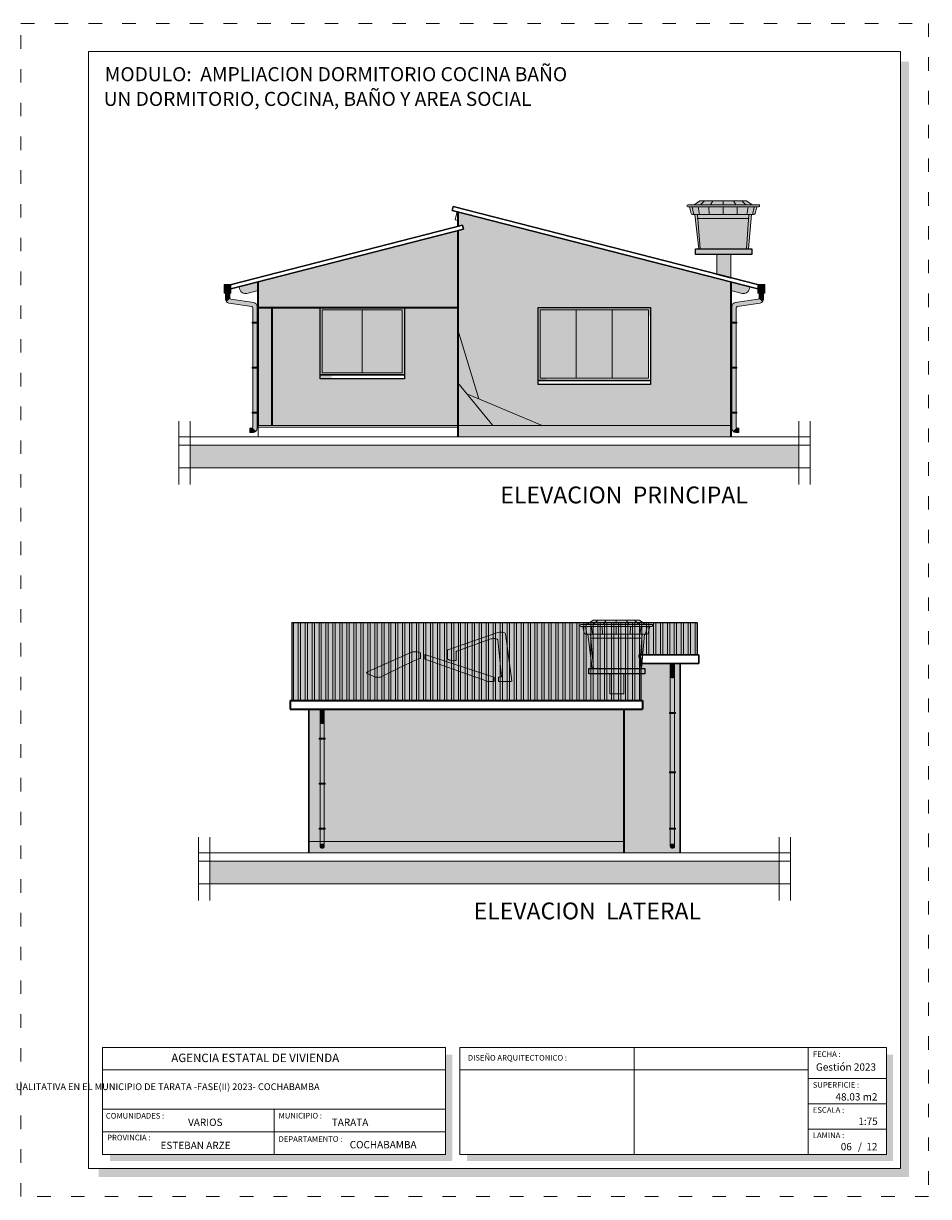
# Model space of a CAD drawing. Units: millimetres. Extents: x 2822 to 2935, y 2244 to 2448.
# Drawn here: x 2919 to 2935, y 2355 to 2376 of the extents above; entities that cross this region are included whole.
import ezdxf

# ---------------------------------------------------------------- set-up
doc = ezdxf.new("R2010")
doc.units = ezdxf.units.MM
doc.linetypes.add('ACAD_ISO03W100', pattern=[30, 12, -18])
for name, color, linetype, lineweight in [('0.2', 252, 'Continuous', 20), ('COTAS', 7, 'Continuous', 5), ('nombres', 244, 'Continuous', 13), ('P-0.10', 7, 'Continuous', 9), ('Texto Carinbo', 7, 'Continuous', 5)]:
    doc.layers.add(name, color=color, linetype=linetype, lineweight=lineweight)
doc.layers.add('ELEVACION', color=7, linetype='Continuous')
doc.layers.add('Hatch color', color=7, linetype='Continuous')
doc.layers.add('Sombras', color=7, linetype='Continuous', lineweight=13, true_color=0x9a9464, transparency=0.5)
doc.styles.add('Arial', font='arial.ttf')
doc.styles.add('Arial (bold)', font='arialbd.ttf')
doc.styles.add('Estilo_Generado_1', font='calibri.ttf')
doc.styles.get("Standard").update_dxf_attribs({"font": 'arial.ttf'})

# ---------------------------------------------------------------- blocks, each defined once
blk = doc.blocks.new('0c')
h = blk.add_hatch(color=252)
h.dxf.hatch_style = 1
h.paths.add_polyline_path([(15.7800000000002, -0.680000000000291), (15.63000000000011, -0.680000000000291), (15.63000000000011, -20.35000000000036), (1.380000000000109, -20.35000000000036), (1.380000000000109, -20.50000000000045), (15.7800000000002, -20.50000000000045)])
h = blk.add_hatch(color=252)
h.dxf.hatch_style = 1
h.paths.add_polyline_path([(7.667500000000928, -18.33000000000038), (7.547500000000582, -18.33000000000038), (7.547500000000582, -20.10000000000036), (1.580000000000382, -20.10000000000036), (1.580000000000382, -20.22000000000025), (7.667500000000928, -20.22000000000025)])
h = blk.add_hatch(color=252)
h.dxf.hatch_style = 1
h.paths.add_polyline_path([(15.5, -18.33000000000038), (15.38000000000011, -18.33000000000038), (15.38000000000011, -20.10000000000036), (7.927500000000691, -20.10000000000036), (7.927500000000691, -20.22000000000025), (15.5, -20.22000000000025)])
at = {"color": 250, "lineweight": 9}
for p, q in [((10.89543457933223, -18.20000000000027), (10.89543457933223, -20.10000000000036)), ((13.99336915866388, -18.20000000000027), (13.99336915866388, -20.10000000000036)), ((7.547500000000582, -18.60000000000036), (1.450000000000273, -18.60000000000036)), ((7.797500000000582, -18.60000000000036), (13.99336915866388, -18.60000000000036)), ((13.99336915866388, -18.75000000000045), (15.38000000000011, -18.75000000000045)), ((7.547500000000582, -19.30000000000018), (1.450000000000273, -19.30000000000018)), ((4.498750000000655, -19.30000000000018), (4.498750000000655, -20.10000000000036)), ((13.99336915866388, -19.20000000000027), (15.38000000000011, -19.20000000000027)), ((7.547500000000582, -19.70000000000027), (1.450000000000273, -19.70000000000027)), ((13.99336915866388, -19.65000000000055), (15.38000000000011, -19.65000000000055))]:
    blk.add_line(p, q, dxfattribs=at)
at = {"color": 251, "linetype": 'ACAD_ISO03W100', "lineweight": 5, "ltscale": 0.02}
blk.add_lwpolyline([(0, 0), (16.13000000000056, 0), (16.13000000000056, -20.85000000000036), (0, -20.85000000000036)], close=True, dxfattribs=at)
at = {"lineweight": 20}
blk.add_lwpolyline([(1.200000000000273, -0.5000000000004547), (15.63000000000011, -0.5000000000004547), (15.63000000000011, -20.35000000000036), (1.200000000000273, -20.35000000000036)], close=True, dxfattribs=at)
at = {"lineweight": 15}
for points in [[(1.450000000000273, -18.20000000000027), (7.547500000000582, -18.20000000000027), (7.547500000000582, -20.10000000000036), (1.450000000000273, -20.10000000000036)], [(7.797500000000582, -18.20000000000027), (15.38000000000011, -18.20000000000027), (15.38000000000011, -20.10000000000036), (7.797500000000582, -20.10000000000036)]]:
    blk.add_lwpolyline(points, close=True, dxfattribs=at)
at = {"layer": 'Texto Carinbo', "attachment_point": 1}
for s, insert, char_height, style in [('\\A1;{\\fArial|b1|i0|c0|p34;AGENCIA ESTATAL DE VIVIENDA}', (2.671447356186491, -18.31031456484152), 0.15, 'Arial (bold)'), ('DISEÑO ARQUITECTONICO :', (7.941494134954155, -18.33316138472492), 0.1, 'Estilo_Generado_1'), ('FECHA :', (14.07466731290879, -18.26815456292525), 0.1, 'Estilo_Generado_1'), ('Gestión 2023', (14.12850289752305, -18.48286912577942), 0.13, 'Arial (bold)'), ('SUPERFICIE :', (14.07210667002983, -18.81603443956601), 0.1, 'Estilo_Generado_1'), ('COMUNIDADES :', (1.507946792818984, -19.36501168665018), 0.1, 'Estilo_Generado_1'), ('MUNICIPIO :', (4.578121014796125, -19.36309424580213), 0.1, 'Estilo_Generado_1'), ('ESCALA :', (14.07351052454669, -19.26172894379852), 0.1, 'Estilo_Generado_1'), ('VARIOS', (2.969912691530681, -19.46585091438192), 0.13, 'Arial (bold)'), ('TARATA', (5.52398040670505, -19.46585091438192), 0.13, 'Arial (bold)'), ('1:75', (14.88270676673801, -19.44901863665382), 0.13, 'Arial (bold)'), ('PROVINCIA :', (1.531784525539479, -19.75248417106422), 0.1, 'Estilo_Generado_1'), ('DEPARTAMENTO :', (4.576384405072986, -19.77869802396299), 0.1, 'Estilo_Generado_1'), ('LAMINA :', (14.07336293738763, -19.71174480130685), 0.1, 'Estilo_Generado_1'), ('ESTEBAN ARZE', (2.479565843837008, -19.87625384082958), 0.13, 'Arial (bold)'), ('COCHABAMBA', (5.842646782619795, -19.86371089658996), 0.13, 'Arial (bold)'), ('/  12', (14.8755938013901, -19.89863307049654), 0.13, 'Arial (bold)')]:
    blk.add_mtext(s, dxfattribs=dict(at, insert=insert, char_height=char_height, style=style))
at = {"layer": 'Texto Carinbo', "insert": (1.501447699286018, -18.83853449417029), "char_height": 0.12, "width": 5.971357208155251, "attachment_point": 1, "style": 'Arial'}
blk.add_mtext('\\pxi-29.704;{\\fArial|b1|i0|c0|p34;PROYECTO DE VIVIENDA CUALITATIVA EN EL MUNICIPIO DE TARATA -FASE(II) 2023- COCHABAMBA}', dxfattribs=at)
blk = doc.blocks.new('3c')
at = {"layer": 'COTAS'}
blk.add_blockref('0c', (0, 0), dxfattribs=at)
at = {"layer": 'nombres', "ltscale": 0.2, "char_height": 0.25, "attachment_point": 1}
for s, insert, width in [('{\\fCentury Gothic|b1|i0|c0|p34;MODULO:  AMPLIACION DORMITORIO COCINA BAÑO}', (1.49005561125432, -0.776522265362928), 13.68511610324825), ('{\\fCentury Gothic|b1|i0|c0|p34;UN DORMITORIO, COCINA, BAÑO Y AREA SOCIAL}', (1.46994439217724, -1.215780214938604), 13.82334014925621)]:
    blk.add_mtext(s, dxfattribs=dict(at, insert=insert, width=width))
at = {"layer": 'Texto Carinbo', "insert": (14.4764670828099, -19.01323455950205), "char_height": 0.13, "attachment_point": 1, "style": 'Arial (bold)'}
blk.add_mtext('48.03 m2', dxfattribs=at)
blk = doc.blocks.new('01V')
h = blk.add_hatch(color=256)
h.dxf.hatch_style = 1
h.set_gradient(color1=(153, 114, 0), color2=(255, 201, 41), centered=1, one_color=1, tint=0.5799999833106995, name='SPHERICAL')
h.paths.add_polyline_path([(1.460000000000491, -0.03999999999996362), (0.03999999999996362, -0.03999999999996362), (0.03999999999996362, -1.159999999999854), (1.460000000000491, -1.159999999999854)])
at = {"layer": 'Sombras', "transparency": 33554636}
h = blk.add_hatch(color=37, dxfattribs=at)
h.dxf.hatch_style = 1
h.paths.add_polyline_path([(1.600000000000364, -1.299999999999727), (1.500000000000455, -1.199999999999818), (1.500000000000455, -1.269999999999982), (0, -1.269999999999982), (0.09999999999990905, -1.369999999999891), (1.600000000000364, -1.369999999999891)], flags=17)
h.paths.add_polyline_path([(4.547473508864641e-13, -1.199999999999818), (0.1500000000005457, -1.199999999999818), (0.1500000000000909, -0.1499999999987267), (1.500000000000455, -0.1499999999987267), (1.500000000000455, 1.364242052659392e-12), (0, 1.364242052659392e-12)], flags=17)
at = {"lineweight": 20}
blk.add_line((0.7500000000004547, -0.03999999999996362), (0.7500000000004547, -1.159999999999854), dxfattribs=at)
at = {"lineweight": 25}
for points in [[(0, 0), (1.500000000000455, 0), (1.500000000000455, -1.199999999999818), (0, -1.199999999999818)], [(0, -1.199999999999818), (1.500000000000455, -1.199999999999818), (1.500000000000455, -1.269999999999982), (0, -1.269999999999982)]]:
    blk.add_lwpolyline(points, close=True, dxfattribs=at)
at = {"lineweight": 20}
blk.add_lwpolyline([(0.03999999999996362, -0.03999999999996362), (1.460000000000491, -0.03999999999996362), (1.460000000000491, -1.159999999999854), (0.03999999999996362, -1.159999999999854)], close=True, dxfattribs=at)
blk = doc.blocks.new('02V')
h = blk.add_hatch(color=256)
h.dxf.hatch_style = 1
h.set_gradient(color1=(153, 114, 0), color2=(255, 201, 41), centered=1, one_color=1, tint=0.5799999833106995, name='SPHERICAL')
h.paths.add_polyline_path([(1.960000000000491, -0.03999999999996362), (0.03999999999996362, -0.03999999999996362), (0.03999999999996362, -1.260000000000218), (1.960000000000491, -1.260000000000218)])
at = {"layer": 'Sombras', "transparency": 33554636}
h = blk.add_hatch(color=37, dxfattribs=at)
h.dxf.hatch_style = 1
h.paths.add_polyline_path([(2.100000000000364, -1.399999999999636), (2.000000000000455, -1.299999999999727), (2.000000000000455, -1.369999999999891), (0, -1.369999999999891), (0.09999999999990905, -1.4699999999998), (2.100000000000364, -1.4699999999998)])
h.paths.add_polyline_path([(4.547473508864641e-13, -1.300000000000182), (0.1500000000005457, -1.300000000000182), (0.1500000000000909, -0.1499999999987267), (2.000000000000455, -0.1499999999987267), (2.000000000000455, 1.364242052659392e-12), (0, 1.364242052659392e-12)])
at = {"lineweight": 20}
for p, q in [((0.6799999999998363, -0.03999999999996362), (0.6799999999998363, -1.260000000000218)), ((1.320000000000164, -0.03999999999996362), (1.320000000000164, -1.260000000000218))]:
    blk.add_line(p, q, dxfattribs=at)
at = {"lineweight": 25}
for points in [[(0, 0), (2.000000000000455, 0), (2.000000000000455, -1.300000000000182), (0, -1.300000000000182)], [(0, -1.300000000000182), (2.000000000000455, -1.300000000000182), (2.000000000000455, -1.370000000000346), (0, -1.370000000000346)]]:
    blk.add_lwpolyline(points, close=True, dxfattribs=at)
at = {"lineweight": 20}
blk.add_lwpolyline([(0.03999999999996362, -0.03999999999996362), (1.960000000000491, -0.03999999999996362), (1.960000000000491, -1.260000000000218), (0.03999999999996362, -1.260000000000218)], close=True, dxfattribs=at)
blk = doc.blocks.new('TUB')
at = {"layer": 'ELEVACION', "true_color": 0xffffff}
h = blk.add_hatch(color=7, dxfattribs=at)
h.dxf.hatch_style = 1
h.set_gradient(color1=(132, 132, 132), color2=(252, 252, 252), rotation=270, one_color=1, tint=0.9900000095367432)
h.paths.add_polyline_path([(0.05999999999994543, 0), (-0.05999999999994543, 0), (-0.05999999999994543, -0.1561377651742077), (0.05999999999994543, -0.1561377651742077)])
h = blk.add_hatch(color=7, dxfattribs=at)
h.dxf.hatch_style = 1
h.set_gradient(color1=(132, 132, 132), color2=(252, 252, 252), rotation=180, one_color=1, tint=0.9900000095367432, name='CYLINDER')
h.paths.add_polyline_path([(0.03800000000001091, -0.1561377651742077), (-0.03800000000001091, -0.1561377651742077), (-0.03800000000001091, -0.2389628455352977, -0.1792717191352909), (-0.04282689353385649, -0.2519926897466576), (0.02110587263132402, -0.3068946958051129, 0.1792717191338322), (0.03800000000001091, -0.2612902410655806)])
h = blk.add_hatch(color=7, dxfattribs=at)
h.dxf.hatch_style = 1
h.set_gradient(color1=(132, 132, 132), color2=(252, 252, 252), rotation=180, one_color=1, tint=0.9900000095367432, name='CYLINDER')
h.paths.add_polyline_path([(-0.446593444778955, -0.4126578401378538, -0.1792717191352916), (-0.4417665512451094, -0.3996279959264939), (-0.50569931741029, -0.3447259898680386, 0.1792717191338324), (-0.5225934447789768, -0.3903304446075708), (-0.5225934447789768, -1.473718268490302), (-0.446593444778955, -1.473718268490302)])
h = blk.add_hatch(color=7, dxfattribs=at)
h.dxf.hatch_style = 1
h.set_gradient(color1=(132, 132, 132), color2=(252, 252, 252), rotation=270, one_color=1, tint=0.9900000095367432, name='CYLINDER')
h.paths.add_polyline_path([(0.02110587263132402, -0.3068946958051129), (-0.04282689353385649, -0.2519926897466576, -0.1792717191336681), (-0.05497768401710346, -0.2587331668805746), (-0.4631715507193803, -0.3211343198986469, 0.179271719135127), (-0.50569931741029, -0.3447259898680386), (-0.4417665512451094, -0.3996279959264939, -0.179271719133668), (-0.4296157607618625, -0.3928875187925769), (-0.02142189405958561, -0.3304863657745045, 0.179271719135127)])
h = blk.add_hatch(color=7, dxfattribs=at)
h.dxf.hatch_style = 1
h.set_gradient(color1=(132, 132, 132), color2=(252, 252, 252), rotation=180, one_color=1, tint=0.9900000095367432, name='CYLINDER')
h.paths.add_polyline_path([(-0.446593444778955, -1.473718268490302), (-0.5225934447789768, -1.473718268490302), (-0.5225934447789768, -2.557106092373488, 0.1989123673796581), (-0.5020909194618071, -2.606603567056482), (-0.4407355804028157, -2.54524822799749, -0.1989123673796579), (-0.446593444778955, -2.531106092373648)])
h = blk.add_hatch(color=7, dxfattribs=at)
h.dxf.hatch_style = 1
h.set_gradient(color1=(132, 132, 132), color2=(252, 252, 252), rotation=90.00000000000003, one_color=1, tint=0.9900000095367432, name='CYLINDER')
h.paths.add_polyline_path([(-0.3965934447787731, -2.55110609237363), (-0.4265934447789732, -2.55110609237363, -0.198912367379658), (-0.4407355804028157, -2.54524822799749), (-0.5020909194618071, -2.606603567056482, 0.198912367379658), (-0.4525934447788131, -2.627106092373651), (-0.3965934447787731, -2.627106092373651)])
at = {"color": 250, "lineweight": 5}
blk.add_lwpolyline([(-0.05999999999994543, 0), (0.05999999999994543, 0), (0.05999999999994543, -0.1561377651742077), (-0.05999999999994543, -0.1561377651742077)], close=True, dxfattribs=at)
blk.add_lwpolyline([(-0.03800000000001091, -0.1561377651742077), (-0.03800000000001091, -0.2389628455352977, -0.3704490595353437), (-0.05497768401710346, -0.2587331668805746), (-0.4631715507193803, -0.3211343198986469, 0.3704490595352398), (-0.5225934447789768, -0.3903304446075708), (-0.5225934447789768, -2.557106092373488, 0.414213562373095), (-0.4525934447788131, -2.627106092373651), (-0.3965934447787731, -2.627106092373651), (-0.3965934447787731, -2.55110609237363), (-0.4265934447789732, -2.55110609237363, -0.414213562373095), (-0.446593444778955, -2.531106092373648), (-0.446593444778955, -0.4126578401378538, -0.3704490595353435), (-0.4296157607618625, -0.3928875187925769), (-0.02142189405958561, -0.3304863657745045, 0.3704490595352397), (0.03800000000001091, -0.2612902410655806), (0.03800000000001091, -0.1561377651742077)], format="xyb", dxfattribs=at)
blk = doc.blocks.new('ABRAZ01')
at = {"layer": 'ELEVACION', "true_color": 0xffffff}
h = blk.add_hatch(color=7, dxfattribs=at)
h.dxf.hatch_style = 1
h.set_gradient(color1=(51, 51, 51), color2=(252, 252, 252), rotation=270, one_color=1, tint=0.9900000095367432)
h.paths.add_polyline_path([(0.1060000000002219, 0.009999999999763531), (0, 0.009999999999763531), (0, -0.01000000000021828), (0.1060000000002219, -0.01000000000021828)])
at = {"color": 250, "lineweight": 9}
blk.add_lwpolyline([(0, 0.009999999999763531), (0.1060000000002219, 0.009999999999763531), (0.1060000000002219, -0.01000000000021828), (0, -0.01000000000021828)], close=True, dxfattribs=at)
blk = doc.blocks.new('BAJANTE')
at = {"color": 1}
for name, p in [('TUB', (0.5425934447789587, 1.477539135358711)), ('ABRAZ01', (0, 0.8000000000001819)), ('ABRAZ01', (0, 0)), ('ABRAZ01', (0, -0.8000000000001819))]:
    blk.add_blockref(name, p, dxfattribs=at)
blk = doc.blocks.new('TANQUE EN FACHADA')
at = {"layer": 'P-0.10', "lineweight": 15, "transparency": 33554687}
h = blk.add_hatch(color=1, dxfattribs=at)
h.dxf.hatch_style = 1
h.set_gradient(color1=(99, 100, 102), color2=(199, 200, 202), name='CYLINDER')
h.paths.add_polyline_path([(3056.025548627193, 2700.838512776706), (3056.031598502398, 2700.767981472781), (3056.936870464503, 2700.767981472781), (3056.942214505762, 2700.838512776706)])
h.paths.add_polyline_path([(3056.070920905644, 2701.084862038587), (3055.967426707182, 2701.012535400986), (3056.483881566478, 2701.012535400986), (3056.483881566478, 2701.084862038587)])
h.paths.add_polyline_path([(3057.000336425773, 2701.012535400986), (3056.89684222731, 2701.084862038587), (3056.483881566478, 2701.084862038587), (3056.483881566478, 2701.012535400986)])
h.paths.add_polyline_path([(3057.08000039126, 2700.977730876129), (3056.483881566478, 2700.977730876129), (3056.483881566478, 2700.838512776706), (3056.985844862718, 2700.838512776706), (3057.029599486772, 2700.838512776706, 0.2235498289774046), (3057.054183119793, 2700.855433956034)])
h.paths.add_polyline_path([(3056.483881566478, 2700.838512776706), (3056.483881566478, 2700.977730876129), (3055.887762741695, 2700.977730876129), (3055.913580013162, 2700.855433956034, 0.2235498289774612), (3055.938163646184, 2700.838512776706), (3055.981918270237, 2700.838512776706)])
h.paths.add_polyline_path([(3055.880415395042, 2701.012535400986), (3055.8543120014, 2701.012535400985, 1), (3055.8543120014, 2700.977730876129), (3057.08000039126, 2700.977730876129), (3057.113451131554, 2700.977730876129, 1), (3057.113451131554, 2701.012535400985), (3057.087347737913, 2701.012535400986)])
h.paths.add_polyline_path([(3056.077625178344, 2700.231388343169), (3056.896213682838, 2700.231388343169), (3056.936870464503, 2700.767981472781), (3056.031598502398, 2700.767981472781)])
at = {"layer": 'P-0.10', "lineweight": 15, "true_color": 0x636466, "transparency": 33554687}
h = blk.add_hatch(color=251, dxfattribs=at)
h.dxf.hatch_style = 1
h.paths.add_polyline_path([(3056.040070549615, 2700.231388343168), (3056.077625178344, 2700.231388343169), (3056.025548627193, 2700.838512776706), (3055.981918270237, 2700.838512776706)])
h.paths.add_polyline_path([(3056.896213682839, 2700.231388343169), (3056.934477161763, 2700.231388343169), (3056.985844862718, 2700.838512776706), (3056.942214505762, 2700.838512776706)])
at = {"layer": '0.2'}
blk.add_line((3056.022114311471, 2700.767981472781), (3056.945648821484, 2700.767981472781), dxfattribs=at)
for points in [[(3055.880415395042, 2701.012535400986), (3055.8543120014, 2701.012535400986)], [(3055.8543120014, 2700.977730876129), (3057.08000039126, 2700.977730876129)], [(3055.880415395042, 2701.012535400986), (3057.087347737913, 2701.012535400986)], [(3055.962964930019, 2700.835827663206), (3055.934976392502, 2700.975496758891)], [(3055.967426707182, 2701.012535400986), (3056.070920905644, 2701.084862038587)], [(3056.063723840603, 2700.835827663206), (3056.041332922828, 2700.975496758891)], [(3056.070920905644, 2701.084862038587), (3056.483881566478, 2701.084862038587)], [(3056.080517138635, 2701.009017361697), (3056.153287292299, 2701.08164535098)], [(3056.237253124253, 2700.835827663206), (3056.231655504511, 2700.975496758891)], [(3056.259644042028, 2701.009017361697), (3056.298828038433, 2701.08164535098)], [(3056.89684222731, 2701.084862038587), (3056.483881566478, 2701.084862038587)], [(3056.483881566478, 2701.012535400986), (3056.483881566478, 2701.084862038587)], [(3056.483881566478, 2700.838512776706), (3056.483881566478, 2700.977730876129)], [(3056.708119090927, 2701.009017361697), (3056.668935094522, 2701.08164535098)], [(3056.730510008701, 2700.835827663206), (3056.736107628444, 2700.975496758891)], [(3056.887245994319, 2701.009017361697), (3056.814475840655, 2701.08164535098)], [(3057.000336425773, 2701.012535400986), (3056.89684222731, 2701.084862038587)], [(3056.904039292351, 2700.835827663206), (3056.926430210126, 2700.975496758891)], [(3057.004798202935, 2700.835827663206), (3057.032786740453, 2700.975496758891)], [(3057.08000039126, 2700.977730876129), (3057.054183119793, 2700.855433956034)], [(3057.113451131554, 2700.977730876129), (3057.08000039126, 2700.977730876129)], [(3057.087347737913, 2701.012535400986), (3057.113451131554, 2701.012535400986)], [(3055.981918270237, 2700.838512776706), (3056.985844862718, 2700.838512776706)], [(3056.077625178344, 2700.231388343169), (3056.025548627193, 2700.838512776706)], [(3056.896213682839, 2700.231388343169), (3056.942463551124, 2700.84179970756)], [(3056.934477161763, 2700.231388343169), (3056.985844862718, 2700.838512776706)], [(3057.029599486772, 2700.838512776706), (3056.985844862718, 2700.838512776706)]]:
    blk.add_lwpolyline(points, dxfattribs=at)
blk.add_lwpolyline([(3056.934477161763, 2700.231388343169), (3056.054438019322, 2700.231388343169), (3055.981918270237, 2700.838512776706), (3055.938163646184, 2700.838512776706, -0.2235498289774615), (3055.913580013162, 2700.855433956034), (3055.887762741695, 2700.977730876129)], format="xyb", dxfattribs=at)
for centre, radius, start, end in [((3055.8543120014, 2700.995133138557), 0.0174022624279504, 90, 270), ((3057.113451131554, 2700.995133138557), 0.0174022624279504, 269.9999999999739, 89.99999999997395), ((3057.023913710228, 2700.873091791197), 0.03504334884194728, 279.3375071884238, 329.7426030778274)]:
    blk.add_arc(centre, radius, start, end, dxfattribs=at)
blk = doc.blocks.new('tanq01')
at = {"true_color": 0xffffff}
for points in [[(0.5, 0.09999999999990905), (-0.5, 0.09999999999990905), (-0.5, 0), (0.5, 0)], [(0.125, -4.547473508864641e-13), (-0.125, 0), (-0.125, -0.3519545603162442), (0.125, -0.4161368239269905)]]:
    blk.add_hatch(color=7, dxfattribs=at).paths.add_polyline_path(points)
at = {"layer": 'Sombras', "transparency": 33554636}
h = blk.add_hatch(color=37, dxfattribs=at)
h.dxf.hatch_style = 1
h.paths.add_polyline_path([(0.125, -4.547473508864641e-13), (-0.125, 0), (-0.125, -0.3519545603162442), (0.125, -0.4161368239269905)])
at = {"lineweight": 30}
blk.add_line((-0.125, -0.3519545603162442), (0.125, -0.4161368239269905), dxfattribs=at)
at = {"color": 250, "lineweight": 25}
blk.add_lwpolyline([(-0.5, 0.09999999999990905), (0.5, 0.09999999999990905), (0.5, 0), (-0.5, 0)], close=True, dxfattribs=at)
at = {"color": 250, "lineweight": 20}
for points in [[(-0.125, 0), (0.125, -4.547473508864641e-13), (0.125, -0.4161368239269905)], [(-0.125, -0.3519545603162442), (-0.125, 0)]]:
    blk.add_lwpolyline(points, dxfattribs=at)
at = {"color": 1, "linetype": 'Continuous'}
blk.add_blockref('TANQUE EN FACHADA', (-3056.494457590542, -2700.131388343169), dxfattribs=at)
blk = doc.blocks.new('BAJ4')
at = {"layer": 'ELEVACION', "true_color": 0xffffff}
h = blk.add_hatch(color=7, dxfattribs=at)
h.dxf.hatch_style = 1
h.set_gradient(color1=(132, 132, 132), color2=(252, 252, 252), rotation=180, one_color=1, tint=0.9900000095367432, name='CYLINDER')
h.paths.add_polyline_path([(0.03800000000001091, 0), (-0.03800000000046566, 4.547473508864641e-13), (-0.03800000000001091, -0.1363486006002859, 1), (0.03800000000001091, -0.1363486006002859)])
h = blk.add_hatch(color=7, dxfattribs=at)
h.dxf.hatch_style = 1
h.set_gradient(color1=(132, 132, 132), color2=(252, 252, 252), rotation=180, one_color=1, tint=0.9900000095367432, name='CYLINDER')
h.paths.add_polyline_path([(0.03800000000001091, -0.1363486006002859, -1), (-0.03800000000001091, -0.1363486006002859), (-0.03800000000001091, -0.2185200749636351, 1), (0.03800000000001091, -0.2185200749636351)])
h = blk.add_hatch(color=7, dxfattribs=at)
h.dxf.hatch_style = 1
h.set_gradient(color1=(132, 132, 132), color2=(252, 252, 252), rotation=180, one_color=1, tint=0.9900000095367432, name='CYLINDER')
h.paths.add_polyline_path([(0.03800000000001091, -0.2185200749636351, -1), (-0.03800000000001091, -0.2185200749636351), (-0.03800000000001091, -1.216484163599489), (0.03799999999955617, -1.216484163599489)])
h = blk.add_hatch(color=7, dxfattribs=at)
h.dxf.hatch_style = 1
h.set_gradient(color1=(132, 132, 132), color2=(252, 252, 252), rotation=180, one_color=1, tint=0.9900000095367432, name='CYLINDER')
h.paths.add_polyline_path([(0.03799999999955617, -1.216484163599489), (-0.03800000000001091, -1.216484163599489), (-0.03800000000001091, -2.432968327199433, -1), (0.03800000000001091, -2.432968327199433)])
h = blk.add_hatch(color=7, dxfattribs=at)
h.dxf.hatch_style = 1
h.set_gradient(color1=(51, 51, 51), color2=(64, 64, 64), rotation=167.00000000000006, one_color=1, tint=0.2534410357475281, name='CYLINDER')
h.paths.add_polyline_path([(0.03800000000001091, -2.432968327199433, 1), (-0.03800000000001091, -2.432968327199433, 1)])
at = {"color": 250, "lineweight": 5}
for p, q in [((-0.03800000000001091, 4.547473508864641e-13), (0.03800000000001091, 0)), ((-0.03800000000046566, 4.547473508864641e-13), (-0.03799999999955617, -2.432968327199887)), ((0.03800000000001091, 4.547473508864641e-13), (0.03799999999955617, -2.432968327199887))]:
    blk.add_line(p, q, dxfattribs=at)
blk.add_circle((0, -2.432968327199433), 0.03800000000001091, dxfattribs=at)
for centre in [(0, -0.1363486006002859), (0, -0.2185200749636351)]:
    blk.add_arc(centre, 0.03800000000001091, 180, 0, dxfattribs=at)
at = {"color": 1}
for p in [(-0.05299999999988358, -0.5214013701852309), (-0.05299999999988358, -1.321401370185413), (-0.05299999999988358, -2.121401370185595)]:
    blk.add_blockref('ABRAZ01', p, dxfattribs=at)
blk = doc.blocks.new('baj7')
at = {"layer": 'ELEVACION', "true_color": 0xffffff}
h = blk.add_hatch(color=7, dxfattribs=at)
h.dxf.hatch_style = 1
h.set_gradient(color1=(132, 132, 132), color2=(252, 252, 252), rotation=180, one_color=1, tint=0.9900000095367432, name='CYLINDER')
h.paths.add_polyline_path([(0.03800000000001091, -4.547473508864641e-13), (-0.03800000000046566, 0), (-0.03800000000001091, -0.1363486006007406, 1), (0.03800000000001091, -0.1363486006007406)])
h = blk.add_hatch(color=7, dxfattribs=at)
h.dxf.hatch_style = 1
h.set_gradient(color1=(132, 132, 132), color2=(252, 252, 252), rotation=180, one_color=1, tint=0.9900000095367432, name='CYLINDER')
h.paths.add_polyline_path([(0.03800000000001091, -0.1363486006007406, -1), (-0.03800000000001091, -0.1363486006007406), (-0.03800000000001091, -0.2185200749640899, 1), (0.03800000000001091, -0.2185200749640899)])
h = blk.add_hatch(color=7, dxfattribs=at)
h.dxf.hatch_style = 1
h.set_gradient(color1=(132, 132, 132), color2=(252, 252, 252), rotation=180, one_color=1, tint=0.9900000095367432, name='CYLINDER')
h.paths.add_polyline_path([(0.03800000000001091, -0.2185200749640899, -1), (-0.03800000000001091, -0.2185200749640899), (-0.03800000000001091, -1.087830424628009), (0.03800000000001091, -1.087830424628009)])
h = blk.add_hatch(color=7, dxfattribs=at)
h.dxf.hatch_style = 1
h.set_gradient(color1=(132, 132, 132), color2=(252, 252, 252), rotation=180, one_color=1, tint=0.9900000095367432, name='CYLINDER')
h.paths.add_polyline_path([(0.03800000000001091, -1.087830424628464), (-0.03800000000001091, -1.087830424627555), (-0.03800000000001091, -2.029613218041959), (0.03799999999955617, -2.029613218041959)])
h = blk.add_hatch(color=7, dxfattribs=at)
h.dxf.hatch_style = 1
h.set_gradient(color1=(132, 132, 132), color2=(252, 252, 252), rotation=180, one_color=1, tint=0.9900000095367432, name='CYLINDER')
h.paths.add_polyline_path([(0.03799999999955617, -2.029613218041959), (-0.03800000000001091, -2.029613218041959), (-0.03800000000001091, -3.246097381641903, -1), (0.03800000000001091, -3.246097381641903)])
h = blk.add_hatch(color=7, dxfattribs=at)
h.dxf.hatch_style = 1
h.set_gradient(color1=(51, 51, 51), color2=(64, 64, 64), rotation=167.00000000000006, one_color=1, tint=0.2534410357475281, name='CYLINDER')
h.paths.add_polyline_path([(0.03800000000001091, -3.246097381641903, 1), (-0.03800000000001091, -3.246097381641903, 1)])
at = {"color": 250, "lineweight": 5}
for p, q in [((-0.03800000000137516, 0), (-0.03799999999955617, -3.246097381642358)), ((-0.03800000000001091, 0), (0.03800000000001091, -4.547473508864641e-13)), ((0.03800000000001091, -4.547473508864641e-13), (0.03799999999955617, -3.246097381642358))]:
    blk.add_line(p, q, dxfattribs=at)
blk.add_circle((0, -3.246097381641903), 0.03800000000001091, dxfattribs=at)
for centre in [(0, -0.1363486006007406), (0, -0.2185200749640899)]:
    blk.add_arc(centre, 0.03800000000001091, 180, 0, dxfattribs=at)
at = {"color": 1}
for p in [(-0.05299999999988358, -0.8778304246279731), (-0.05299999999988358, -1.934530424628065), (-0.05299999999988358, -2.934530424628065)]:
    blk.add_blockref('ABRAZ01', p, dxfattribs=at)
blk = doc.blocks.new('Tanq6')
at = {"true_color": 0xffffff}
for points in [[(0.625, 0.4519545603161532), (-0.375, 0.4519545603161532), (-0.375, 0.3519545603162442), (0.625, 0.3519545603162442)], [(0.25, 0.3519545603157894), (0, 0.3519545603162442), (0, 0), (0.25, 0)]]:
    blk.add_hatch(color=7, dxfattribs=at).paths.add_polyline_path(points)
at = {"layer": 'Sombras', "transparency": 33554636}
h = blk.add_hatch(color=37, dxfattribs=at)
h.dxf.hatch_style = 1
h.paths.add_polyline_path([(0.25, 0.3519545603157894), (4.547473508864641e-13, 0.3519545603162442), (0, 0.20586048123414), (0, 0), (0.25, 0)])
h.paths.add_polyline_path([(0.5499999999974534, -0.119993907623666), (0.5499999999929059, 0.2050786201170922), (0.25, 0.20586048123414), (0.25, 0), (0, 0), (0, 0.20586048123414), (-0.20586048123414, 0.20586048123414), (0.01711211773908872, -0.1199939076250303)])
at = {"lineweight": 20}
blk.add_line((0, 0), (0.25, 0), dxfattribs=at)
at = {"color": 250, "lineweight": 25}
blk.add_lwpolyline([(-0.375, 0.4519545603161532), (0.625, 0.4519545603161532), (0.625, 0.3519545603162442), (-0.375, 0.3519545603162442)], close=True, dxfattribs=at)
at = {"color": 250, "lineweight": 20}
for points in [[(0, 0.3519545603162442), (0.25, 0.3519545603157894), (0.25, 0)], [(0, 0), (0, 0.3519545603162442)]]:
    blk.add_lwpolyline(points, dxfattribs=at)
at = {"color": 1, "linetype": 'Continuous'}
blk.add_blockref('TANQUE EN FACHADA', (-3056.369457590542, -2699.779433782853), dxfattribs=at)
blk = doc.blocks.new('aev1')
at = {"lineweight": 5, "true_color": 0xffffff}
h = blk.add_hatch(color=7, dxfattribs=at)
h.dxf.hatch_style = 1
edge = h.paths.add_edge_path()
edge.add_line((2.68563477578482, -1.061926689685606), (2.68563477578482, -1.372472936658596))
edge.add_line((2.68563477578482, -1.372472936658596), (2.963242166537839, -1.372472936658596))
edge.add_arc((2.963242166537765, -1.322472936658875), 0.0499999999997216, 270.000000000085, 362.7811604932785)
edge.add_line((3.01318327382296, -1.320046869244152), (2.851106924763826, 2.016328817549493))
edge.add_arc((2.731248267278768, 2.010506255754407), 0.1199999999999083, 2.781160493146286, 135.5824841453993)
edge.add_line((2.645537216962567, 2.094492063208235), (1.442666212309632, 0.8669115906320712))
edge.add_arc((1.478379149941836, 0.8319175041929329), 0.05000000000031554, 135.5824841457271, 180.0000000002803)
edge.add_line((1.42837914994152, 0.8319175041926883), (1.42837914994152, 0.2658527297039655))
edge.add_arc((1.578379149941677, 0.2658527297038831), 0.1500000000001573, 180, 245.3190208506989)
edge.add_line((1.515744332825307, 0.129555702279049), (1.573691392273304, 0.1029263359639572))
edge.add_arc((1.594569664645488, 0.1483586784389259), 0.05000000000009945, 245.3190208506162, 359.9999999999171)
edge.add_line((1.644569664645587, 0.1483586784388535), (1.644569664645587, 0.7540586471193365))
edge.add_arc((1.6945696646455, 0.7540586471190753), 0.04999999999991278, 135.7876571146536, 180, ccw=False)
edge.add_line((1.658731644399268, 0.7889246234401526), (2.495656853730452, 1.649182839665173))
edge.add_arc((2.567332894223251, 1.579450887023299), 0.09999999999986882, 2.0440631949931003, 135.7876571146033, ccw=False)
edge.add_line((2.667269263433355, 1.583017693588772), (2.75982119104583, -1.010143286402808))
edge.add_arc((2.70985300644079, -1.011926689685679), 0.04999999999992747, -89.9999999998962, 2.0440631951469186, ccw=False)
edge.add_line((2.709853006440881, -1.061926689685606), (2.68563477578482, -1.061926689685606))
edge = h.paths.add_edge_path()
edge.add_line((0.8754651895429713, 0.5519197058754933), (0.875465189542971, 0.2018627946389397))
edge.add_line((0.875465189542971, 0.2018627946389397), (2.404611300173656, -1.357480916810573))
edge.add_arc((2.440310618454014, -1.32247293665848), 0.05000000000011628, 224.4398103778626, 270.0000000000733)
edge.add_line((2.440310618454077, -1.372472936658596), (2.580933603128415, -1.372472936658596))
edge.add_line((2.580933603128415, -1.372472936658596), (2.580933603128415, -1.061926689685606))
edge.add_arc((2.580933603128432, -1.011926689685542), 0.05000000000006377, 226.242257712572, 269.99999999998016, ccw=False)
edge.add_line((2.546353070060377, -1.048040215305946), (0.8754651895429713, 0.5519197058754934))
edge = h.paths.add_edge_path()
edge.add_line((0.770764016886566, 0.2575660778491711), (0.7707640168865659, 0.652176390901584))
edge.add_line((0.7707640168865659, 0.652176390901584), (0.7104352724104503, 0.7099442246278613))
edge.add_arc((0.6274419930470578, 0.6232717631387573), 0.1200000000002929, 46.24225771259606, 142.6072659409264)
edge.add_line((0.5321029964547961, 0.696144774115737), (-0.5321029964547961, -0.6961447741164194))
edge.add_arc((-0.45265383262818, -0.7568722832639699), 0.1000000000000717, 142.6072659408022, 217.6834722869539)
edge.add_line((-0.5317938229259198, -0.8180021608663992), (-0.358828789751442, -1.04192623178028))
edge.add_arc((-0.2796887994538326, -0.9807963541777893), 0.1000000000000063, 217.6834722870276, 324.4888398029352)
edge.add_line((-0.1982885602214993, -1.038882506167056), (0.2151253777406055, -0.4595362713127997))
edge.add_line((0.2151253777406055, -0.4595362713127997), (0.6971476131870986, 0.2159556305764454))
edge.add_arc((0.7785478524196232, 0.1578694785869332), 0.1000000000003047, 94.46432509030842, 144.4888398028843, ccw=False)
for p, q in [((0.770764016886566, 0.2575660778491748), (0.770764016886566, 0.6521763909015839)), ((0.8754651895429711, 0.20186279463894), (0.8754651895429711, 0.551919705875493))]:
    blk.add_line(p, q)
at = {"color": 250, "lineweight": 9}
for p, q in [((2.580933603128415, -1.372472936658596), (2.580933603128415, -1.061926689685606)), ((2.68563477578482, -1.372472936658596), (2.68563477578482, -1.061926689685606))]:
    blk.add_line(p, q, dxfattribs=at)
for points in [[(2.68563477578482, -1.061926689685606), (2.709853006440881, -1.061926689685606, 0.4247017382319824), (2.75982119104583, -1.010143286402808), (2.667269263433354, 1.583017693588772, 0.6602778382185708), (2.495656853730452, 1.649182839665173), (1.658731644398813, 0.7889246234399252, 0.1953420106174703), (1.644569664645587, 0.7540586471188817), (1.644569664645587, 0.1483586784388535, -0.5468092112735817), (1.573691392273304, 0.1029263359639572), (1.515744332825761, 0.1295557022788216, -0.2929842836619036), (1.42837914994152, 0.2658527297037381), (1.42837914994152, 0.831917504193143, -0.1962715702492414), (1.442666212310087, 0.8669115906322986), (2.645537216962566, 2.094492063208236, -0.6543899123332168), (2.851106924763826, 2.016328817549493), (3.01318327382296, -1.320046869243924, -0.4285032474925614), (2.963242166537839, -1.372472936658596), (2.685634775784819, -1.372472936658596)], [(0.2151253777406055, -0.4595362713127997), (-0.1982885602214992, -1.038882506167056, -0.502976948140103), (-0.3588287897514419, -1.04192623178028), (-0.5317938229259198, -0.8180021608661718, -0.3398251288458121), (-0.5321029964547961, -0.6961447741161919), (0.5321029964547961, 0.6961447741159645, -0.4471383984551521), (0.7104352724104501, 0.7099442246278613), (0.770764016886566, 0.6521763909015839)], [(0.8754651895429713, 0.5519197058754929), (2.546353070060377, -1.048040215305946, 0.1932835461846249), (2.580933603128415, -1.061926689685606)], [(0.770764016886566, 0.2575660778491748, 0.221806888118987), (0.6971476131870986, 0.2159556305764454), (0.2151253777406055, -0.4595362713127997)], [(2.580933603128415, -1.372472936658596), (2.440310618454077, -1.372472936658596, -0.2014546078433185), (2.404611300173656, -1.357480916810573), (0.8754651895429715, 0.2018627946389395)]]:
    blk.add_lwpolyline(points, format="xyb", dxfattribs=at)
blk = doc.blocks.new('Cub3')
h = blk.add_hatch(color=177)
h.dxf.hatch_style = 1
h.set_gradient(color1=(77, 77, 255), color2=(0, 0, 184), rotation=180, one_color=1, tint=0.3602152764797211, name='INVCURVED')
h.paths.add_polyline_path([(6.170057054164772, -0.5732000000002699), (6.170057054163863, -0.6231999999990876), (6.16999999999598, -0.6231999999995423), (6.16999999999598, -0.5731999999993604), (7.199999999997999, -0.5731999999993604), (7.19999999999709, 0), (0, 0), (0, -1.386357930688064), (6.199999999996635, -1.386357930688064), (6.19999999999618, -0.6231999999990876), (6.169999999996435, -0.6231999999995423), (6.169999999996435, -0.5731999999998152)])
at = {"lineweight": 9}
h = blk.add_hatch(dxfattribs=at)
h.set_pattern_fill('ANSI32', color=250, scale=0.013, angle=45)
h.set_pattern_definition([(90, (-2923.577006138115, -2390.681419075297), (-0.123825, 2.081668171172169e-17), []), (90, (-2923.535731120287, -2390.640144057469), (-0.123825, 2.081668171172169e-17), [])])
h.paths.add_polyline_path([(6.19999999999618, -0.5732000000002699), (6.199999999995271, -0.6231999999990876), (6.16999999999598, -0.6231999999999971), (6.169999999996435, -0.5732000000002699), (7.19999999999709, -0.5732000000002699), (7.19999999999709, 0), (0, 0), (0, -1.386357930688064), (6.199999999996635, -1.386357930688064), (6.19999999999618, -0.6231999999990876), (6.169999999996435, -0.6231999999995423), (6.169999999996435, -0.5731999999998152)])
at = {"lineweight": 25}
for p, q in [((0, 0), (0, -1.386357930688064)), ((0, 0), (7.19999999999709, 0)), ((7.19999999999709, 4.547473508864641e-13), (7.199999999997999, -0.5731999999998152)), ((6.19999999999618, -0.6231999999990876), (6.169999999996435, -0.6231999999995423)), ((6.19999999999618, -0.6231999999990876), (6.199999999997544, -1.386357930688064))]:
    blk.add_line(p, q, dxfattribs=at)
at = {"lineweight": 30}
for p, q in [((6.169999999996435, -0.5731999999998152), (7.229999999998199, -0.5731999999998152)), ((6.169999999996435, -0.5731999999993604), (6.169999999996435, -0.6231999999990876)), ((7.229999999998199, -0.5731999999989057), (7.229999999997744, -0.7293377651735682)), ((6.19999999999618, -0.7293377651735682), (7.229999999997744, -0.7293377651740229))]:
    blk.add_line(p, q, dxfattribs=at)
at = {"lineweight": 35}
for p, q in [((-0.02999999999974534, -1.386357930688064), (6.229999999997744, -1.386357930688064)), ((-0.02999999999974534, -1.386357930688064), (-0.03000000000020009, -1.542495695862726)), ((6.22999999999729, -1.386357930687609), (6.229999999996835, -1.542495695862272)), ((-0.02999999999974534, -1.542495695862272), (6.22999999999729, -1.542495695862272))]:
    blk.add_line(p, q, dxfattribs=at)
at = {"color": 1, "lineweight": 5, "xscale": 0.7241481939241045, "yscale": 0.25, "zscale": 0.7241481939241045}
blk.add_blockref('aev1', (1.7287986278684, -0.704451210465777), dxfattribs=at)

msp = doc.modelspace()

# ---------------------------------------------------------------- hatches: boundary and pattern name
at = {"true_color": 0x363b7c}
h = msp.add_hatch(color=177, dxfattribs=at)
h.paths.add_polyline_path([(2926.527006138113, 2372.605204350573), (2922.977006138113, 2371.693816207306), (2922.977006138113, 2371.238951845148), (2926.527006138113, 2371.238951845149)])
h.paths.add_polyline_path([(2923.227006138112, 2371.238951845147), (2922.977006138113, 2371.238951845148), (2922.977006138113, 2369.138951845148), (2923.227006138113, 2369.138951845148)])
h = msp.add_hatch(color=1)
h.dxf.hatch_style = 1
h.paths.add_polyline_path([(2926.527006138113, 2370.838951845149), (2926.527006138113, 2369.899102030837), (2926.687587333336, 2369.701782109568), (2926.897267202373, 2369.613673613769)])
at = {"true_color": 0x136734}
h = msp.add_hatch(color=116, dxfattribs=at)
h.dxf.hatch_style = 1
h.paths.add_polyline_path([(2926.527006138113, 2369.899102030837), (2926.527006138113, 2369.138951845151), (2927.145625001231, 2369.138951845151)])
h = msp.add_hatch(color=2)
h.dxf.hatch_style = 1
h.paths.add_polyline_path([(2926.687587333336, 2369.701782109568), (2927.145625001231, 2369.138951845151), (2928.027006138113, 2369.138951845151)])
at = {"true_color": 0x363b7c}
h = msp.add_hatch(color=177, dxfattribs=at)
h.dxf.hatch_style = 1
h.paths.add_polyline_path([(2931.377006138114, 2369.13895184515), (2926.527006138113, 2369.138951845151), (2926.527006138113, 2368.938951845151), (2931.377006138114, 2368.93895184515)])
h = msp.add_hatch(color=250)
h.dxf.hatch_style = 1
h.paths.add_polyline_path([(2932.587947368477, 2368.388951845148), (2932.587947368477, 2368.788951845149), (2921.76606490775, 2368.788951845149), (2921.76606490775, 2368.388951845149)])
h = msp.add_hatch(color=177, dxfattribs=at)
h.dxf.hatch_style = 1
h.paths.add_polyline_path([(2930.477006138115, 2364.909295878062), (2929.777006138112, 2364.909295878062), (2929.777006138112, 2364.252304588794), (2929.807006138113, 2364.252304588794), (2929.807006138112, 2364.09616682362), (2929.477006138115, 2364.09616682362), (2929.477006138115, 2361.545198496421), (2930.477006138115, 2361.545198496421)])
h = msp.add_hatch(color=177, dxfattribs=at)
h.dxf.hatch_style = 1
h.paths.add_polyline_path([(2929.477006138115, 2361.745198496424), (2923.877006138116, 2361.745198496424), (2923.877006138116, 2361.545198496421), (2929.477006138115, 2361.545198496421)])
h = msp.add_hatch(color=250)
h.dxf.hatch_style = 1
h.paths.add_polyline_path([(2932.2385580502, 2360.99519849642), (2932.2385580502, 2361.395198496421), (2922.115454226028, 2361.395198496422), (2922.115454226028, 2360.995198496421)])
at = {"layer": 'Hatch color', "linetype": 'Continuous', "lineweight": 9, "true_color": 0xe8e6bf}
h = msp.add_hatch(color=254, dxfattribs=at)
h.dxf.hatch_style = 1
h.paths.add_polyline_path([(2929.952006138114, 2371.238951845148), (2929.952006138114, 2369.938951845148), (2929.952006138114, 2369.868951845148), (2927.952006138113, 2369.868951845148), (2927.952006138113, 2369.938951845148), (2927.952006138113, 2371.238951845148)], flags=16)
h.paths.add_polyline_path([(2927.992006138113, 2371.198951845148), (2929.912006138114, 2371.198951845148), (2929.912006138114, 2369.978951845148), (2927.992006138113, 2369.978951845148)], flags=0)
h.paths.add_polyline_path([(2926.527006138113, 2372.677474386247), (2926.609560048632, 2372.698668373635), (2926.62703038201, 2372.63088348013), (2926.527006138113, 2372.605204350572), (2926.527006138113, 2370.83895184515), (2926.897267202373, 2369.613673613769), (2928.027006138113, 2369.138951845151), (2931.377006138114, 2369.138951845151), (2931.377006138114, 2371.693815931107), (2926.527006138113, 2372.938951845148)])
h = msp.add_hatch(color=254, dxfattribs=at)
h.dxf.hatch_style = 1
h.paths.add_polyline_path([(2926.527006138113, 2371.238951845148), (2925.577006138113, 2371.238951845148), (2925.577006138113, 2370.038951845148), (2925.577006138113, 2369.968951845148), (2924.077006138113, 2369.968951845148), (2924.077006138113, 2370.038951845148), (2924.077006138113, 2371.238951845148), (2923.227006138112, 2371.238951845148), (2923.227006138113, 2369.138951845148), (2926.527006138113, 2369.138951845148)])
h = msp.add_hatch(color=254, dxfattribs=at)
h.dxf.hatch_style = 1
h.paths.add_polyline_path([(2929.477006138115, 2364.09616682362), (2923.877006138117, 2364.09616682362), (2923.877006138116, 2361.745198496424), (2929.477006138115, 2361.745198496424)])
at = {"layer": 'Sombras', "true_color": 0x746643, "transparency": 33554636}
h = msp.add_hatch(color=37, dxfattribs=at)
h.paths.add_polyline_path([(2926.609560048632, 2372.698668373636), (2926.62703038201, 2372.630883480129), (2926.527006138112, 2372.605204350572), (2926.527006138112, 2371.976839823352), (2927.167066505907, 2372.141161916361)], flags=17)
h.paths.add_polyline_path([(2926.527006138112, 2371.238951845149), (2923.652816538461, 2371.238951845148), (2926.527006138113, 2371.976839823352), (2926.527006138113, 2372.605204350573), (2922.639701123069, 2371.607220209735), (2922.652134376798, 2371.558790733156), (2922.653418930453, 2371.554237278687), (2922.655980020989, 2371.546934980946), (2922.662297807531, 2371.533818637187), (2922.670317715192, 2371.521930847218), (2922.679727325316, 2371.511530819649), (2922.691378543761, 2371.501922692155), (2922.706769028395, 2371.493008973351), (2922.727345761863, 2371.486028439558), (2922.751331071701, 2371.483684569531), (2922.773859837414, 2371.486798287457), (2922.977006138113, 2371.538951845148), (2922.977006138113, 2371.414824310199), (2922.977006138113, 2371.337822475211), (2922.977006138113, 2371.272998960423), (2922.977006138113, 2371.238951845148), (2923.227006138113, 2371.00341569739), (2923.227006138112, 2370.837327003769), (2923.687987390042, 2370.376345751839), (2923.977006138113, 2370.095729901068), (2923.977006138113, 2369.138951845148), (2924.327006138113, 2369.138951845148), (2924.327006138113, 2369.968951845148), (2924.285694748137, 2369.968951845148), (2924.285694748137, 2370.038951845148), (2924.327006138113, 2370.038951845148), (2924.55096600934, 2370.038951845148), (2925.577006138113, 2370.038951845148), (2925.577006138113, 2370.078951845148), (2926.527006138112, 2370.078951845148)])
h.paths.add_polyline_path([(2930.377006138114, 2371.578889292369), (2931.377006138114, 2371.322160237927), (2931.377006138114, 2371.538951568949), (2931.580152438812, 2371.486798011258), (2931.600658922117, 2371.483752058683), (2931.618580130139, 2371.484580759946), (2931.634007638885, 2371.48795087422), (2931.651602809688, 2371.495169995493), (2931.6670170405, 2371.505195277512), (2931.677380612229, 2371.514636755059), (2931.687564530558, 2371.527210294766), (2931.694093966451, 2371.538207643411), (2931.697497854197, 2371.545608947534), (2931.70015966759, 2371.552863407515), (2931.701877899427, 2371.558790456953), (2931.714311153157, 2371.607219933536), (2926.5143058993, 2372.942212365449), (2926.505518059739, 2372.907982349761), (2926.527006138113, 2372.886480432281), (2926.527006138113, 2372.864606730808), (2926.926981894215, 2372.464630974705), (2930.377006138114, 2371.578909512769)])
msp.add_hatch(color=37, dxfattribs=at).paths.add_polyline_path([(2930.477006138115, 2364.909295878062), (2929.777006138112, 2364.909295878062), (2929.777006138112, 2364.252304588795), (2929.807006138113, 2364.252304588795), (2929.807006138112, 2364.096166823603), (2923.877006138117, 2364.09616682362), (2923.877006138117, 2363.975995305872), (2924.456834620368, 2363.39616682362), (2929.477006138115, 2363.39616682362), (2929.477006138115, 2361.545198496421), (2930.159434068339, 2361.545198496421), (2930.159434068339, 2363.652895878062), (2930.477006138115, 2363.652895878062)])

# ---------------------------------------------------------------- linework, layer by layer
at = {"lineweight": 30}
for p, q in [((2926.444452227594, 2373.03241586821), (2926.426981894216, 2372.964630974705)), ((2926.426981894216, 2372.964630974705), (2931.859599582894, 2371.569920172349)), ((2926.444452227594, 2373.032415868211), (2931.877006138114, 2371.637721439558)), ((2926.609560048632, 2372.698668373635), (2922.477006138111, 2371.637721715757)), ((2926.627030382009, 2372.630883480129), (2922.494412693332, 2371.569920448548)), ((2926.609560048632, 2372.698668373635), (2926.62703038201, 2372.630883480131)), ((2922.477006138111, 2371.637721715758), (2922.494412693332, 2371.569920448547)), ((2931.877006138114, 2371.637721439559), (2931.859599582893, 2371.569920172348)), ((2930.477006138115, 2361.545198496421), (2930.477006138116, 2364.909324754308)), ((2923.877006138117, 2364.09616682362), (2923.877006138116, 2361.545198496421))]:
    msp.add_line(p, q, dxfattribs=at)
at = {"lineweight": 35}
for p, q in [((2926.527006138113, 2372.938951845148), (2926.527006138112, 2372.677474386247)), ((2926.527006138112, 2372.605204350572), (2926.527006138113, 2368.938951845149)), ((2922.977006138113, 2369.138951845148), (2922.977006138113, 2371.693816207306)), ((2931.377006138114, 2371.693815931106), (2931.377006138114, 2368.938951845149)), ((2922.977006138113, 2371.238951845148), (2926.527006138113, 2371.238951845149)), ((2923.227006138113, 2369.138951845148), (2923.227006138112, 2371.238951845148)), ((2929.477006138115, 2364.09616682362), (2929.477006138115, 2361.545198496421))]:
    msp.add_line(p, q, dxfattribs=at)
at = {"color": 250, "lineweight": 9}
for p, q in [((2926.897267202373, 2369.61367361377), (2926.527006138113, 2370.838951845149)), ((2926.527006138113, 2369.899102030837), (2927.145625001231, 2369.13895184515)), ((2926.687587333336, 2369.701782109568), (2928.027006138113, 2369.138951845151)), ((2926.527006138113, 2369.138951845151), (2931.377006138114, 2369.138951845151)), ((2923.877006138117, 2361.745198496424), (2929.477006138115, 2361.745198496424))]:
    msp.add_line(p, q, dxfattribs=at)
at = {"lineweight": 20}
for p, q in [((2921.56606490775, 2369.214666227412), (2921.56606490775, 2368.092791706537)), ((2921.76606490775, 2369.214666227412), (2921.76606490775, 2368.092791706537)), ((2932.587947368477, 2369.214666227412), (2932.587947368477, 2368.092791706537)), ((2932.787947368477, 2369.214666227412), (2932.787947368477, 2368.092791706537)), ((2922.977006138113, 2369.138951845148), (2922.977006138114, 2368.938951845149)), ((2922.977006138113, 2369.138951845148), (2926.527006138113, 2369.138951845148)), ((2922.977006138113, 2369.108951845148), (2926.527006138113, 2369.108951845148)), ((2921.56606490775, 2368.938951845149), (2932.787947368477, 2368.938951845149)), ((2921.56606490775, 2368.788951845149), (2932.787947368477, 2368.788951845149)), ((2921.56606490775, 2368.388951845149), (2932.787947368477, 2368.388951845148)), ((2921.915454226028, 2361.820912878684), (2921.915454226028, 2360.699038357809)), ((2922.115454226028, 2361.820912878684), (2922.115454226028, 2360.699038357809)), ((2932.2385580502, 2361.820912878684), (2932.2385580502, 2360.699038357809)), ((2932.4385580502, 2361.820912878684), (2932.4385580502, 2360.699038357809)), ((2921.915454226028, 2361.545198496421), (2932.4385580502, 2361.545198496421)), ((2921.915454226028, 2361.395198496422), (2932.4385580502, 2361.395198496421)), ((2921.915454226028, 2360.995198496422), (2932.4385580502, 2360.995198496421))]:
    msp.add_line(p, q, dxfattribs=at)
msp.add_lwpolyline([(2926.5143058993, 2372.942212365449), (2926.477006138112, 2372.796923935713), (2926.527006138113, 2372.784087482991)], dxfattribs=at)
for points in [[(2922.977006138113, 2371.538951845148), (2922.773859837414, 2371.486798287457, -0.4142135623724212), (2922.652134376798, 2371.558790733156), (2922.639701123069, 2371.607220209735)], [(2931.377006138114, 2371.538951568949), (2931.580152438812, 2371.486798011258, 0.4142135623724212), (2931.701877899427, 2371.558790456957), (2931.714311153157, 2371.607219933536)]]:
    msp.add_lwpolyline(points, format="xyb", dxfattribs=at)

# ---------------------------------------------------------------- block references
msp.add_blockref('3c', (2918.762006138113, 2376.28614697299))
at = {"color": 1}
for name, p in [('tanq01', (2931.252006138114, 2372.182222790704)), ('BAJANTE', (2931.377006138114, 2370.168518802164)), ('01V', (2924.077006138113, 2371.238951845148)), ('02V', (2927.952006138113, 2371.238951845148)), ('Tanq6', (2929.227006138115, 2364.372298496421)), ('baj7', (2930.339006138116, 2364.909295878063)), ('BAJ4', (2924.115006138116, 2364.09616682362))]:
    msp.add_blockref(name, p, dxfattribs=at)
at = {"color": 1, "xscale": -1}
msp.add_blockref('BAJANTE', (2922.977006138113, 2370.168518802162), dxfattribs=at)
at = {"layer": 'COTAS'}
msp.add_blockref('Cub3', (2923.577006138115, 2365.638662519482), dxfattribs=at)

# ---------------------------------------------------------------- texts
at = {"layer": 'nombres', "ltscale": 0.2, "char_height": 0.3, "width": 8.070963460135578, "attachment_point": 1}
for s, insert in [('{\\fCentury Gothic|b1|i0|c0|p34;ELEVACION  PRINCIPAL}', (2927.281948341115, 2368.05590229229)), ('{\\fCentury Gothic|b1|i0|c0|p34;ELEVACION  LATERAL}', (2926.807458489646, 2360.662148943562))]:
    msp.add_mtext(s, dxfattribs=dict(at, insert=insert))
at = {"layer": 'Texto Carinbo', "insert": (2933.331797598735, 2356.387513902494), "char_height": 0.13, "attachment_point": 1, "style": 'Arial (bold)'}
msp.add_mtext('06', dxfattribs=at)

doc.saveas('drawing.dxf')
